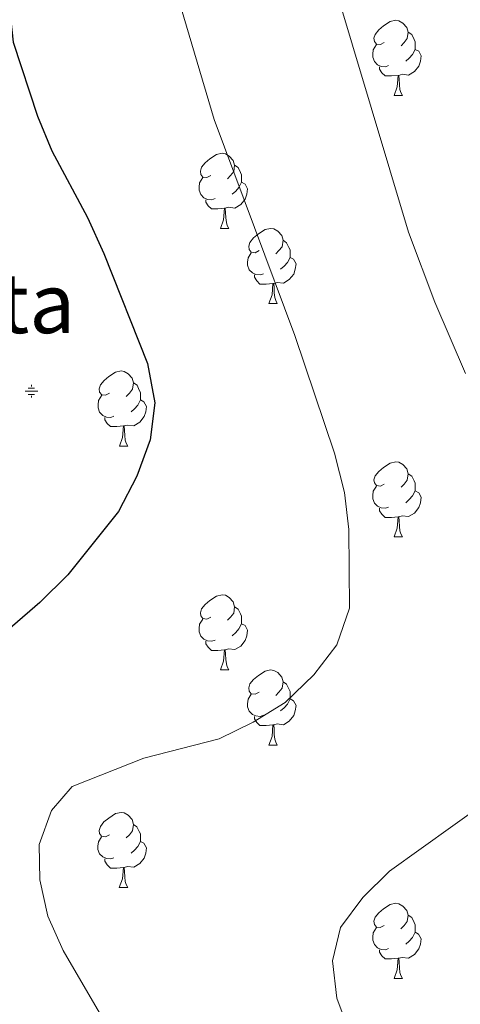
# Model space of a CAD drawing. Units: metres. Extents: x 575866 to 580354, y 4728454 to 4731474.
# Drawn here: x 577070 to 577129, y 4730492 to 4730624 of the extents above; entities that cross this region are included whole.
import ezdxf
from ezdxf.enums import TextEntityAlignment as Align

# ---------------------------------------------------------------- set-up
doc = ezdxf.new("R2010")
doc.units = ezdxf.units.M
doc.header["$MEASUREMENT"] = 0
for name, color, linetype, lineweight in [('Carátula', 7, 'Continuous', 5), ('Level 13', 5, 'Continuous', 0), ('Level 36', 19, 'Continuous', 40), ('Level 4', 36, 'Continuous', 30), ('Level 43', 142, 'Continuous', 0), ('Level 5', 36, 'Continuous', 0)]:
    doc.layers.add(name, color=color, linetype=linetype, lineweight=lineweight)
doc.styles.add('Arial', font='ARIAL.TTF', dxfattribs={"height": 0.2})

# ---------------------------------------------------------------- blocks, each defined once
blk = doc.blocks.new('5NACIE')
at = {"layer": 'Carátula', "color": 170, "linetype": 'Continuous', "lineweight": 5, "flags": 128}
for points in [[(-8.4, 0), (8.4, 0)], [(-4.2, 4.2), (4.2, 4.2)], [(0, 6.3), (0, 8.4)], [(-4.2, -4.2), (4.2, -4.2)], [(0, -6.3), (0, -8.4)]]:
    blk.add_lwpolyline(points, dxfattribs=at)

msp = doc.modelspace()

# ---------------------------------------------------------------- linework, layer by layer
at = {"layer": 'Level 36', "color": 92, "linetype": 'Continuous', "lineweight": 0}
for points in [[(577118.93, 4730620.53, 0.01), (577118.4, 4730620.27, 0.01), (577117.87, 4730620.32, 0.01), (577117.6, 4730620.69, 0.01), (577117.55, 4730621.11, 0.01), (577117.71, 4730621.63, 0.01), (577118.19, 4730622.23, 0.01), (577118.82, 4730622.76, 0.01), (577119.72, 4730623.35, 0.01), (577120.47, 4730623.51, 0.01), (577120.89, 4730623.45, 0.01), (577121.42, 4730623.13, 0.01), (577121.95, 4730622.55, 0.01), (577122.11, 4730621.91, 0.01), (577122, 4730621.06, 0.01), (577121.58, 4730620.53, 0.01), (577121.16, 4730620.11, 0.01)], [(577122.11, 4730621.91, 0.01), (577122.59, 4730621.59, 0.01), (577122.9, 4730620.95, 0.01), (577123.06, 4730620.63, 0.01), (577123.06, 4730620.05, 0.01), (577123.06, 4730619.63, 0.01), (577122.69, 4730618.94, 0.01), (577122.27, 4730618.46, 0.01), (577121.79, 4730618.04, 0.01)], [(577119.51, 4730617.45, 0.01), (577119.09, 4730617.29, 0.01), (577118.5, 4730617.35, 0.01), (577118.03, 4730617.56, 0.01), (577117.6, 4730617.99, 0.01), (577117.39, 4730618.57, 0.01), (577117.39, 4730618.99, 0.01), (577117.44, 4730619.57, 0.01), (577117.87, 4730620.27, 0.01)], [(577123.06, 4730619.63, 0.01), (577123.52, 4730619.38, 0.01), (577123.86, 4730618.77, 0.01), (577123.75, 4730618.04, 0.01), (577123.54, 4730617.4, 0.01), (577122.96, 4730616.66, 0.01), (577122.16, 4730616.18, 0.01), (577121.31, 4730616.29, 0.01), (577120.88, 4730616.15, 0.01)], [(577120.77, 4730616.15, 0.01), (577119.88, 4730616.07, 0.01), (577119.04, 4730616.07, 0.01), (577118.61, 4730616.5, 0.01), (577118.29, 4730616.97, 0.01), (577118.29, 4730617.29, 0.01)], [(577120.23, 4730613.47, 0.01), (577120.66, 4730614.63, 0.01), (577120.77, 4730616.15, 0.01), (577120.88, 4730616.15, 0.01), (577120.92, 4730615.57, 0.01), (577120.95, 4730614.89, 0.01), (577121.02, 4730614.27, 0.01), (577121.14, 4730613.87, 0.01), (577121.35, 4730613.47, 0.01)], [(577120.23, 4730613.47, 0.01), (577121.35, 4730613.47, 0.01)], [(577095.74, 4730602.76, 0.01), (577095.21, 4730602.5, 0.01), (577094.68, 4730602.55, 0.01), (577094.41, 4730602.92, 0.01), (577094.36, 4730603.35, 0.01), (577094.52, 4730603.87, 0.01), (577095, 4730604.46, 0.01), (577095.63, 4730604.99, 0.01), (577096.53, 4730605.58, 0.01), (577097.28, 4730605.74, 0.01), (577097.7, 4730605.68, 0.01), (577098.23, 4730605.37, 0.01), (577098.76, 4730604.78, 0.01), (577098.92, 4730604.14, 0.01), (577098.81, 4730603.29, 0.01), (577098.39, 4730602.76, 0.01), (577097.97, 4730602.34, 0.01)], [(577098.92, 4730604.14, 0.01), (577099.4, 4730603.83, 0.01), (577099.71, 4730603.19, 0.01), (577099.87, 4730602.87, 0.01), (577099.87, 4730602.29, 0.01), (577099.87, 4730601.86, 0.01), (577099.5, 4730601.17, 0.01), (577099.08, 4730600.69, 0.01), (577098.6, 4730600.27, 0.01)], [(577096.32, 4730599.68, 0.01), (577095.9, 4730599.52, 0.01), (577095.31, 4730599.58, 0.01), (577094.84, 4730599.79, 0.01), (577094.41, 4730600.22, 0.01), (577094.2, 4730600.8, 0.01), (577094.2, 4730601.22, 0.01), (577094.25, 4730601.81, 0.01), (577094.68, 4730602.5, 0.01)], [(577099.87, 4730601.86, 0.01), (577100.33, 4730601.61, 0.01), (577100.67, 4730601, 0.01), (577100.56, 4730600.27, 0.01), (577100.35, 4730599.63, 0.01), (577099.77, 4730598.89, 0.01), (577098.97, 4730598.41, 0.01), (577098.12, 4730598.52, 0.01), (577097.69, 4730598.39, 0.01)], [(577097.58, 4730598.39, 0.01), (577096.69, 4730598.3, 0.01), (577095.85, 4730598.3, 0.01), (577095.42, 4730598.73, 0.01), (577095.1, 4730599.21, 0.01), (577095.1, 4730599.52, 0.01)], [(577097.04, 4730595.7, 0.01), (577097.47, 4730596.86, 0.01), (577097.58, 4730598.39, 0.01), (577097.69, 4730598.39, 0.01), (577097.73, 4730597.8, 0.01), (577097.76, 4730597.12, 0.01), (577097.83, 4730596.5, 0.01), (577097.95, 4730596.1, 0.01), (577098.16, 4730595.7, 0.01)], [(577097.04, 4730595.7, 0.01), (577098.16, 4730595.7, 0.01)], [(577102.21, 4730592.73, 0.01), (577101.68, 4730592.46, 0.01), (577101.15, 4730592.52, 0.01), (577100.89, 4730592.89, 0.01), (577100.83, 4730593.31, 0.01), (577100.99, 4730593.83, 0.01), (577101.47, 4730594.43, 0.01), (577102.11, 4730594.96, 0.01), (577103.01, 4730595.54, 0.01), (577103.75, 4730595.7, 0.01), (577104.18, 4730595.65, 0.01), (577104.71, 4730595.33, 0.01), (577105.24, 4730594.75, 0.01), (577105.4, 4730594.11, 0.01), (577105.29, 4730593.26, 0.01), (577104.86, 4730592.73, 0.01), (577104.44, 4730592.3, 0.01)], [(577105.4, 4730594.11, 0.01), (577105.87, 4730593.79, 0.01), (577106.19, 4730593.15, 0.01), (577106.35, 4730592.83, 0.01), (577106.35, 4730592.25, 0.01), (577106.35, 4730591.83, 0.01), (577105.98, 4730591.14, 0.01), (577105.56, 4730590.66, 0.01), (577105.08, 4730590.24, 0.01)], [(577102.8, 4730589.65, 0.01), (577102.37, 4730589.49, 0.01), (577101.79, 4730589.55, 0.01), (577101.31, 4730589.76, 0.01), (577100.89, 4730590.18, 0.01), (577100.67, 4730590.77, 0.01), (577100.67, 4730591.19, 0.01), (577100.73, 4730591.77, 0.01), (577101.15, 4730592.46, 0.01)], [(577106.35, 4730591.83, 0.01), (577106.8, 4730591.58, 0.01), (577107.15, 4730590.96, 0.01), (577107.04, 4730590.24, 0.01), (577106.83, 4730589.6, 0.01), (577106.24, 4730588.86, 0.01), (577105.45, 4730588.38, 0.01), (577104.6, 4730588.48, 0.01), (577104.17, 4730588.35, 0.01)], [(577104.06, 4730588.35, 0.01), (577103.17, 4730588.27, 0.01), (577102.32, 4730588.27, 0.01), (577101.9, 4730588.7, 0.01), (577101.58, 4730589.17, 0.01), (577101.58, 4730589.49, 0.01)], [(577103.51, 4730585.67, 0.01), (577103.95, 4730586.83, 0.01), (577104.06, 4730588.35, 0.01), (577104.17, 4730588.35, 0.01), (577104.2, 4730587.77, 0.01), (577104.24, 4730587.08, 0.01), (577104.31, 4730586.47, 0.01), (577104.42, 4730586.07, 0.01), (577104.64, 4730585.67, 0.01)], [(577103.51, 4730585.67, 0.01), (577104.64, 4730585.67, 0.01)], [(577082.24, 4730573.68, 0.01), (577081.71, 4730573.41, 0.01), (577081.18, 4730573.47, 0.01), (577080.91, 4730573.84, 0.01), (577080.86, 4730574.26, 0.01), (577081.02, 4730574.78, 0.01), (577081.5, 4730575.38, 0.01), (577082.13, 4730575.91, 0.01), (577083.03, 4730576.49, 0.01), (577083.78, 4730576.65, 0.01), (577084.2, 4730576.6, 0.01), (577084.73, 4730576.28, 0.01), (577085.26, 4730575.7, 0.01), (577085.42, 4730575.06, 0.01), (577085.31, 4730574.21, 0.01), (577084.89, 4730573.68, 0.01), (577084.47, 4730573.25, 0.01)], [(577085.42, 4730575.06, 0.01), (577085.9, 4730574.74, 0.01), (577086.21, 4730574.1, 0.01), (577086.37, 4730573.78, 0.01), (577086.37, 4730573.2, 0.01), (577086.37, 4730572.78, 0.01), (577086, 4730572.09, 0.01), (577085.58, 4730571.61, 0.01), (577085.1, 4730571.19, 0.01)], [(577082.82, 4730570.6, 0.01), (577082.4, 4730570.44, 0.01), (577081.81, 4730570.5, 0.01), (577081.34, 4730570.71, 0.01), (577080.91, 4730571.13, 0.01), (577080.7, 4730571.72, 0.01), (577080.7, 4730572.14, 0.01), (577080.75, 4730572.72, 0.01), (577081.18, 4730573.41, 0.01)], [(577086.37, 4730572.78, 0.01), (577086.83, 4730572.53, 0.01), (577087.17, 4730571.91, 0.01), (577087.06, 4730571.19, 0.01), (577086.85, 4730570.55, 0.01), (577086.27, 4730569.81, 0.01), (577085.47, 4730569.33, 0.01), (577084.62, 4730569.43, 0.01), (577084.19, 4730569.3, 0.01)], [(577084.08, 4730569.3, 0.01), (577083.19, 4730569.22, 0.01), (577082.35, 4730569.22, 0.01), (577081.92, 4730569.65, 0.01), (577081.6, 4730570.12, 0.01), (577081.6, 4730570.44, 0.01)], [(577083.54, 4730566.62, 0.01), (577083.97, 4730567.78, 0.01), (577084.08, 4730569.3, 0.01), (577084.19, 4730569.3, 0.01), (577084.23, 4730568.72, 0.01), (577084.26, 4730568.03, 0.01), (577084.33, 4730567.42, 0.01), (577084.45, 4730567.02, 0.01), (577084.66, 4730566.62, 0.01)], [(577083.54, 4730566.62, 0.01), (577084.66, 4730566.62, 0.01)], [(577118.93, 4730561.54, 0.01), (577118.4, 4730561.27, 0.01), (577117.87, 4730561.33, 0.01), (577117.6, 4730561.7, 0.01), (577117.55, 4730562.12, 0.01), (577117.71, 4730562.64, 0.01), (577118.19, 4730563.24, 0.01), (577118.82, 4730563.77, 0.01), (577119.72, 4730564.35, 0.01), (577120.47, 4730564.51, 0.01), (577120.89, 4730564.46, 0.01), (577121.42, 4730564.14, 0.01), (577121.95, 4730563.56, 0.01), (577122.11, 4730562.92, 0.01), (577122, 4730562.07, 0.01), (577121.58, 4730561.54, 0.01), (577121.16, 4730561.11, 0.01)], [(577122.11, 4730562.92, 0.01), (577122.59, 4730562.6, 0.01), (577122.9, 4730561.96, 0.01), (577123.06, 4730561.64, 0.01), (577123.06, 4730561.06, 0.01), (577123.06, 4730560.64, 0.01), (577122.69, 4730559.95, 0.01), (577122.27, 4730559.47, 0.01), (577121.79, 4730559.05, 0.01)], [(577119.51, 4730558.46, 0.01), (577119.09, 4730558.3, 0.01), (577118.5, 4730558.36, 0.01), (577118.03, 4730558.57, 0.01), (577117.6, 4730558.99, 0.01), (577117.39, 4730559.58, 0.01), (577117.39, 4730560, 0.01), (577117.44, 4730560.58, 0.01), (577117.87, 4730561.27, 0.01)], [(577123.06, 4730560.64, 0.01), (577123.52, 4730560.39, 0.01), (577123.86, 4730559.77, 0.01), (577123.75, 4730559.05, 0.01), (577123.54, 4730558.41, 0.01), (577122.96, 4730557.67, 0.01), (577122.16, 4730557.19, 0.01), (577121.31, 4730557.29, 0.01), (577120.88, 4730557.16, 0.01)], [(577120.77, 4730557.16, 0.01), (577119.88, 4730557.08, 0.01), (577119.04, 4730557.08, 0.01), (577118.61, 4730557.51, 0.01), (577118.29, 4730557.98, 0.01), (577118.29, 4730558.3, 0.01)], [(577120.23, 4730554.48, 0.01), (577120.66, 4730555.64, 0.01), (577120.77, 4730557.16, 0.01), (577120.88, 4730557.16, 0.01), (577120.92, 4730556.58, 0.01), (577120.95, 4730555.89, 0.01), (577121.02, 4730555.28, 0.01), (577121.14, 4730554.88, 0.01), (577121.35, 4730554.48, 0.01)], [(577120.23, 4730554.48, 0.01), (577121.35, 4730554.48, 0.01)], [(577095.74, 4730543.77, 0.01), (577095.21, 4730543.5, 0.01), (577094.68, 4730543.56, 0.01), (577094.41, 4730543.93, 0.01), (577094.36, 4730544.35, 0.01), (577094.52, 4730544.87, 0.01), (577095, 4730545.47, 0.01), (577095.63, 4730546, 0.01), (577096.53, 4730546.58, 0.01), (577097.28, 4730546.74, 0.01), (577097.7, 4730546.69, 0.01), (577098.23, 4730546.37, 0.01), (577098.76, 4730545.79, 0.01), (577098.92, 4730545.15, 0.01), (577098.81, 4730544.3, 0.01), (577098.39, 4730543.77, 0.01), (577097.97, 4730543.34, 0.01)], [(577098.92, 4730545.15, 0.01), (577099.4, 4730544.83, 0.01), (577099.71, 4730544.19, 0.01), (577099.87, 4730543.87, 0.01), (577099.87, 4730543.29, 0.01), (577099.87, 4730542.87, 0.01), (577099.5, 4730542.18, 0.01), (577099.08, 4730541.7, 0.01), (577098.6, 4730541.28, 0.01)], [(577096.32, 4730540.69, 0.01), (577095.9, 4730540.53, 0.01), (577095.31, 4730540.59, 0.01), (577094.84, 4730540.8, 0.01), (577094.41, 4730541.22, 0.01), (577094.2, 4730541.81, 0.01), (577094.2, 4730542.23, 0.01), (577094.25, 4730542.81, 0.01), (577094.68, 4730543.5, 0.01)], [(577099.87, 4730542.87, 0.01), (577100.33, 4730542.62, 0.01), (577100.67, 4730542, 0.01), (577100.56, 4730541.28, 0.01), (577100.35, 4730540.64, 0.01), (577099.77, 4730539.9, 0.01), (577098.97, 4730539.42, 0.01), (577098.12, 4730539.52, 0.01), (577097.69, 4730539.39, 0.01)], [(577097.58, 4730539.39, 0.01), (577096.69, 4730539.31, 0.01), (577095.85, 4730539.31, 0.01), (577095.42, 4730539.74, 0.01), (577095.1, 4730540.21, 0.01), (577095.1, 4730540.53, 0.01)], [(577097.04, 4730536.71, 0.01), (577097.47, 4730537.87, 0.01), (577097.58, 4730539.39, 0.01), (577097.69, 4730539.39, 0.01), (577097.73, 4730538.81, 0.01), (577097.76, 4730538.12, 0.01), (577097.83, 4730537.51, 0.01), (577097.95, 4730537.11, 0.01), (577098.16, 4730536.71, 0.01)], [(577097.04, 4730536.71, 0.01), (577098.16, 4730536.71, 0.01)], [(577102.21, 4730533.73, 0.01), (577101.68, 4730533.47, 0.01), (577101.15, 4730533.52, 0.01), (577100.89, 4730533.89, 0.01), (577100.83, 4730534.32, 0.01), (577100.99, 4730534.84, 0.01), (577101.47, 4730535.43, 0.01), (577102.11, 4730535.96, 0.01), (577103.01, 4730536.55, 0.01), (577103.75, 4730536.71, 0.01), (577104.18, 4730536.65, 0.01), (577104.71, 4730536.34, 0.01), (577105.24, 4730535.75, 0.01), (577105.4, 4730535.11, 0.01), (577105.29, 4730534.26, 0.01), (577104.86, 4730533.73, 0.01), (577104.44, 4730533.31, 0.01)], [(577105.4, 4730535.11, 0.01), (577105.87, 4730534.8, 0.01), (577106.19, 4730534.16, 0.01), (577106.35, 4730533.84, 0.01), (577106.35, 4730533.26, 0.01), (577106.35, 4730532.83, 0.01), (577105.98, 4730532.14, 0.01), (577105.56, 4730531.66, 0.01), (577105.08, 4730531.24, 0.01)], [(577102.8, 4730530.65, 0.01), (577102.37, 4730530.49, 0.01), (577101.79, 4730530.55, 0.01), (577101.31, 4730530.76, 0.01), (577100.89, 4730531.19, 0.01), (577100.67, 4730531.77, 0.01), (577100.67, 4730532.19, 0.01), (577100.73, 4730532.78, 0.01), (577101.15, 4730533.47, 0.01)], [(577106.35, 4730532.83, 0.01), (577106.8, 4730532.58, 0.01), (577107.15, 4730531.97, 0.01), (577107.04, 4730531.24, 0.01), (577106.83, 4730530.6, 0.01), (577106.24, 4730529.86, 0.01), (577105.45, 4730529.38, 0.01), (577104.6, 4730529.49, 0.01), (577104.17, 4730529.36, 0.01)], [(577104.06, 4730529.36, 0.01), (577103.17, 4730529.27, 0.01), (577102.32, 4730529.27, 0.01), (577101.9, 4730529.7, 0.01), (577101.58, 4730530.18, 0.01), (577101.58, 4730530.49, 0.01)], [(577103.51, 4730526.67, 0.01), (577103.95, 4730527.83, 0.01), (577104.06, 4730529.36, 0.01), (577104.17, 4730529.36, 0.01), (577104.2, 4730528.77, 0.01), (577104.24, 4730528.09, 0.01), (577104.31, 4730527.47, 0.01), (577104.42, 4730527.07, 0.01), (577104.64, 4730526.67, 0.01)], [(577103.51, 4730526.67, 0.01), (577104.64, 4730526.67, 0.01)], [(577082.23, 4730514.69, 0.01), (577081.71, 4730514.42, 0.01), (577081.17, 4730514.48, 0.01), (577080.91, 4730514.85, 0.01), (577080.85, 4730515.27, 0.01), (577081.01, 4730515.79, 0.01), (577081.49, 4730516.39, 0.01), (577082.13, 4730516.92, 0.01), (577083.03, 4730517.5, 0.01), (577083.77, 4730517.66, 0.01), (577084.2, 4730517.61, 0.01), (577084.73, 4730517.29, 0.01), (577085.26, 4730516.71, 0.01), (577085.42, 4730516.07, 0.01), (577085.31, 4730515.22, 0.01), (577084.89, 4730514.69, 0.01), (577084.47, 4730514.26, 0.01)], [(577085.42, 4730516.07, 0.01), (577085.89, 4730515.75, 0.01), (577086.21, 4730515.11, 0.01), (577086.37, 4730514.79, 0.01), (577086.37, 4730514.21, 0.01), (577086.37, 4730513.79, 0.01), (577086, 4730513.1, 0.01), (577085.58, 4730512.62, 0.01), (577085.1, 4730512.2, 0.01)], [(577082.82, 4730511.61, 0.01), (577082.39, 4730511.45, 0.01), (577081.81, 4730511.51, 0.01), (577081.33, 4730511.72, 0.01), (577080.91, 4730512.14, 0.01), (577080.69, 4730512.73, 0.01), (577080.69, 4730513.15, 0.01), (577080.75, 4730513.73, 0.01), (577081.17, 4730514.42, 0.01)], [(577086.37, 4730513.79, 0.01), (577086.83, 4730513.54, 0.01), (577087.17, 4730512.92, 0.01), (577087.06, 4730512.2, 0.01), (577086.85, 4730511.56, 0.01), (577086.27, 4730510.82, 0.01), (577085.47, 4730510.34, 0.01), (577084.62, 4730510.44, 0.01), (577084.19, 4730510.31, 0.01)], [(577084.08, 4730510.31, 0.01), (577083.19, 4730510.23, 0.01), (577082.35, 4730510.23, 0.01), (577081.92, 4730510.66, 0.01), (577081.6, 4730511.13, 0.01), (577081.6, 4730511.45, 0.01)], [(577083.53, 4730507.63, 0.01), (577083.97, 4730508.79, 0.01), (577084.08, 4730510.31, 0.01), (577084.19, 4730510.31, 0.01), (577084.23, 4730509.73, 0.01), (577084.26, 4730509.04, 0.01), (577084.33, 4730508.43, 0.01), (577084.45, 4730508.03, 0.01), (577084.66, 4730507.63, 0.01)], [(577083.53, 4730507.63, 0.01), (577084.66, 4730507.63, 0.01)], [(577118.93, 4730502.55, 0.01), (577118.39, 4730502.28, 0.01), (577117.87, 4730502.34, 0.01), (577117.6, 4730502.71, 0.01), (577117.55, 4730503.13, 0.01), (577117.71, 4730503.65, 0.01), (577118.19, 4730504.25, 0.01), (577118.82, 4730504.78, 0.01), (577119.72, 4730505.36, 0.01), (577120.47, 4730505.52, 0.01), (577120.89, 4730505.47, 0.01), (577121.42, 4730505.15, 0.01), (577121.95, 4730504.57, 0.01), (577122.11, 4730503.93, 0.01), (577122, 4730503.08, 0.01), (577121.57, 4730502.55, 0.01), (577121.15, 4730502.12, 0.01)], [(577122.11, 4730503.93, 0.01), (577122.59, 4730503.61, 0.01), (577122.9, 4730502.97, 0.01), (577123.06, 4730502.65, 0.01), (577123.06, 4730502.07, 0.01), (577123.06, 4730501.65, 0.01), (577122.69, 4730500.96, 0.01), (577122.27, 4730500.48, 0.01), (577121.79, 4730500.06, 0.01)], [(577119.51, 4730499.47, 0.01), (577119.09, 4730499.31, 0.01), (577118.5, 4730499.37, 0.01), (577118.03, 4730499.58, 0.01), (577117.6, 4730500, 0.01), (577117.39, 4730500.59, 0.01), (577117.39, 4730501.01, 0.01), (577117.44, 4730501.59, 0.01), (577117.87, 4730502.28, 0.01)], [(577123.06, 4730501.65, 0.01), (577123.51, 4730501.4, 0.01), (577123.86, 4730500.78, 0.01), (577123.75, 4730500.06, 0.01), (577123.54, 4730499.42, 0.01), (577122.95, 4730498.68, 0.01), (577122.16, 4730498.2, 0.01), (577121.31, 4730498.3, 0.01), (577120.88, 4730498.17, 0.01)], [(577120.77, 4730498.17, 0.01), (577119.88, 4730498.09, 0.01), (577119.03, 4730498.09, 0.01), (577118.61, 4730498.52, 0.01), (577118.29, 4730498.99, 0.01), (577118.29, 4730499.31, 0.01)], [(577120.23, 4730495.49, 0.01), (577120.66, 4730496.65, 0.01), (577120.77, 4730498.17, 0.01), (577120.88, 4730498.17, 0.01), (577120.91, 4730497.59, 0.01), (577120.95, 4730496.9, 0.01), (577121.02, 4730496.29, 0.01), (577121.13, 4730495.89, 0.01), (577121.35, 4730495.49, 0.01)], [(577120.23, 4730495.49, 0.01), (577121.35, 4730495.49, 0.01)]]:
    msp.add_polyline3d(points, dxfattribs=at)
at = {"layer": 'Level 4', "color": 36, "linetype": 'Continuous', "lineweight": 30}
msp.add_polyline3d([(577068.26, 4730630.9, 650.01), (577069.36, 4730620.59, 650.01), (577072.59, 4730610.68, 650.01), (577074.54, 4730606.08, 650.01), (577079.29, 4730597.16, 650.01), (577081.49, 4730592.33, 650.01), (577087.32, 4730577.63, 650.01), (577088.27, 4730572.41, 650.01), (577087.67, 4730567.45, 650.01), (577085.88, 4730562.61, 650.01), (577083.41, 4730557.89, 650.01), (577076.67, 4730549.4, 650.01), (577072.91, 4730545.73, 650.01), (577061.25, 4730535.64, 650.01), (577056.57, 4730533.64, 650.01), (577052.37, 4730530.65, 650.01), (577048.89, 4730526.96, 650.01), (577045.77, 4730523.06, 650.01), (577044.27, 4730518.39, 650.01), (577044.68, 4730514.03, 650.01), (577046.25, 4730509.2, 650.01), (577057.69, 4730492.53, 650.01)], dxfattribs=at)
at = {"layer": 'Level 5', "color": 36, "linetype": 'Continuous', "lineweight": 0}
for points in [[(577137.79, 4730667.67, 660.01), (577128.01, 4730664.35, 660.01), (577117.7, 4730661.38, 660.01), (577113.13, 4730659.07, 660.01), (577109.48, 4730655.47, 660.01), (577108.31, 4730651.9, 660.01), (577108.4, 4730646.9, 660.01), (577108.56, 4730641.88, 660.01), (577109.68, 4730636.89, 660.01), (577122.15, 4730595.21, 660.01), (577125.66, 4730585.85, 660.01), (577129.78, 4730576.33, 660.01)], [(577087.62, 4730639.28, 655.01), (577096.21, 4730610.27, 655.01), (577106.98, 4730581.4, 655.01), (577112.28, 4730565.66, 655.01), (577113.6, 4730560.41, 655.01), (577114.18, 4730555.45, 655.01), (577114.29, 4730544.94, 655.01), (577112.57, 4730540.05, 655.01), (577109.53, 4730536.07, 655.01), (577105.7, 4730532.34, 655.01), (577101.43, 4730529.74, 655.01), (577096.89, 4730527.51, 655.01), (577086.81, 4730524.91, 655.01), (577077.24, 4730521.12, 655.01), (577074.49, 4730517.93, 655.01), (577072.85, 4730513.37, 655.01), (577072.93, 4730508.68, 655.01), (577073.99, 4730503.79, 655.01), (577076.06, 4730499.2, 655.01), (577083.38, 4730486.63, 655.01)], [(577132.31, 4730518.91, 660.01), (577119.62, 4730509.83, 660.01), (577116.06, 4730506.3, 660.01), (577113.09, 4730502.29, 660.01), (577112.01, 4730497.83, 660.01), (577112.58, 4730492.86, 660.01), (577116.15, 4730483.33, 660.01)]]:
    msp.add_polyline3d(points, dxfattribs=at)

# ---------------------------------------------------------------- block references
at = {"layer": 'Level 13', "color": 5, "linetype": 'Continuous', "lineweight": 0, "xscale": 0.09999983015004542, "yscale": 0.09999983015004542}
msp.add_blockref('5NACIE', (577071.8, 4730573.95, 645.74), dxfattribs=at)

# ---------------------------------------------------------------- texts
at = {"layer": 'Level 43', "color": 5, "linetype": 'Continuous', "lineweight": 0, "style": 'Arial'}
msp.add_text('Fuente de Txozaineta', height=8, dxfattribs=at).set_placement((576968.56, 4730579.21, 633.72), align=Align.BOTTOM_LEFT)

doc.saveas('drawing.dxf')
